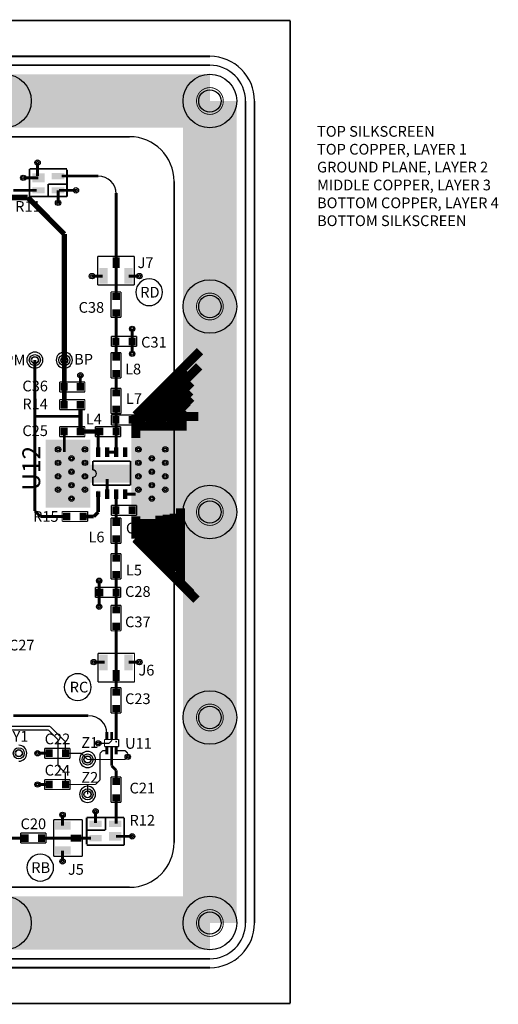
# Model space of a CAD drawing. Units: metres. Extents: x 4 to 176, y 6 to 146.
# Drawn here: x 108 to 176, y 6 to 146 of the extents above; entities that cross this region are included whole.
import ezdxf

# ---------------------------------------------------------------- set-up
doc = ezdxf.new("R2010")
doc.units = ezdxf.units.M

msp = doc.modelspace()

# ---------------------------------------------------------------- linework, layer by layer
at = {"layer": '100'}
for points, const_width in [([(6.35, 146.05), (146.05, 146.05)], 0.254), ([(146.05, 6.35), (146.05, 146.05)], 0.254), ([(17.78, 140.97), (134.62, 140.97)], 0.254), ([(17.78, 139.7), (134.62, 139.7)], 0.254), ([(20.955, 139.7), (134.62, 139.7)], 0.254), ([(20.955, 139.7), (134.62, 139.7)], 0.254), ([(20.955, 139.7), (134.62, 139.7)], 0.254), ([(20.955, 139.7), (134.62, 139.7)], 0.254), ([(139.7, 17.78), (139.7, 134.62)], 0.254), ([(139.7, 17.78), (139.7, 134.62)], 0.254), ([(139.7, 17.78), (139.7, 134.62)], 0.254), ([(139.7, 17.78), (139.7, 134.62)], 0.254), ([(139.7, 17.78), (139.7, 134.62)], 0.254), ([(140.97, 17.78), (140.97, 134.62)], 0.254), ([(29.21, 129.54), (123.19, 129.54)], 0.254), ([(110.109, 123.952), (110.109, 125.857)], 0.4064), ([(108.966, 121.031), (108.966, 124.968)], 0.254), ([(108.966, 124.968), (114.3, 124.968)], 0.254), ([(114.3, 121.031), (114.3, 124.841)], 0.254), ([(108.077, 123.698), (110.236, 123.698)], 0.4064), ([(113.538, 123.952), (118.745, 123.952)], 0.4064), ([(129.54, 29.21), (129.54, 123.19)], 0.254), ([(106.68, 121.92), (109.982, 121.92)], 0.4064), ([(111.633, 121.031), (111.633, 122.809)], 0.254), ([(111.633, 122.809), (114.3, 122.809)], 0.254), ([(113.03, 120.142), (113.03, 121.92)], 0.4064), ([(113.157, 121.92), (115.57, 121.92)], 0.4064), ([(97.536, 120.904), (108.712, 120.904)], 0.762), ([(108.712, 120.904), (113.919, 115.697)], 0.762), ([(108.966, 121.031), (114.3, 121.031)], 0.254), ([(121.285, 116.586), (121.285, 121.539)], 0.4064), ([(121.285, 106.807), (121.285, 116.967)], 0.4064), ([(113.919, 104.902), (113.919, 115.697)], 0.762), ([(118.6688, 112.5474), (123.8758, 112.5474)], 0.1778), ([(118.6688, 108.4834), (118.6688, 112.5474)], 0.1778), ([(123.8758, 108.4834), (123.8758, 112.5474)], 0.1778), ([(117.856, 109.728), (119.38, 109.728)], 0.4064), ([(123.063, 109.728), (124.587, 109.728)], 0.4064), ([(118.6688, 108.4834), (121.4628, 108.4834)], 0.1778), ([(121.3358, 108.4834), (123.8758, 108.4834)], 0.1778), ([(120.5738, 107.4928), (121.9962, 107.4928)], 0.1778), ([(120.5738, 103.886), (120.5738, 107.4928)], 0.1778), ([(121.9962, 103.886), (121.9962, 107.4928)], 0.1778), ([(113.919, 97.79), (113.919, 105.156)], 0.762), ([(120.5738, 103.886), (121.9962, 103.886)], 0.1778), ([(121.285, 98.298), (121.285, 104.521)], 0.4064), ([(123.571, 98.806), (123.571, 102.235)], 0.4064), ([(120.5992, 99.7458), (120.5992, 101.1682)], 0.1778), ([(120.5992, 101.1682), (124.206, 101.1682)], 0.1778), ([(124.206, 99.7458), (124.206, 101.1682)], 0.1778), ([(120.5992, 99.7458), (124.206, 99.7458)], 0.1778), ([(124.079, 89.916), (133.223, 99.06)], 1.27), ([(109.728, 92.964), (109.728, 97.79)], 0.4064), ([(113.919, 93.853), (113.919, 97.79)], 0.635), ([(120.5738, 98.8568), (121.9962, 98.8568)], 0.1778), ([(120.5738, 95.25), (120.5738, 98.8568)], 0.1778), ([(121.9962, 95.25), (121.9962, 98.8568)], 0.1778), ([(124.079, 89.916), (132.334, 98.171)], 1.27), ([(124.587, 89.281), (131.445, 96.139)], 1.27), ([(124.587, 89.154), (131.445, 96.012)], 1.27), ([(125.349, 89.154), (133.096, 96.901)], 1.27), ([(116.205, 93.98), (116.205, 95.631)], 0.4064), ([(120.5738, 95.25), (121.9962, 95.25)], 0.1778), ([(121.285, 93.091), (121.285, 95.885)], 0.4064), ([(126.365, 89.027), (131.953, 94.615)], 1.27), ([(109.728, 77.216), (109.728, 93.599)], 0.4064), ([(113.2332, 94.6912), (116.84, 94.6912)], 0.1778), ([(113.2332, 93.2688), (113.2332, 94.6912)], 0.1778), ([(113.919, 91.313), (113.919, 93.98)], 0.635), ([(116.84, 93.2688), (116.84, 94.6912)], 0.1778), ([(120.5738, 90.17), (120.5738, 93.7768)], 0.1778), ([(120.5738, 93.7768), (121.9962, 93.7768)], 0.1778), ([(121.9962, 90.17), (121.9962, 93.7768)], 0.1778), ([(125.73, 89.027), (131.064, 94.361)], 1.27), ([(127.127, 88.9), (131.445, 93.218)], 1.27), ([(127.508, 89.027), (131.826, 93.345)], 1.27), ([(113.2332, 93.2688), (116.84, 93.2688)], 0.1778), ([(128.524, 89.027), (131.953, 92.456)], 1.27), ([(128.651, 89.027), (131.445, 91.821)], 1.27), ([(113.2332, 90.7288), (113.2332, 92.1512)], 0.1778), ([(113.2332, 92.1512), (116.84, 92.1512)], 0.1778), ([(116.205, 87.63), (116.205, 90.805)], 0.635), ([(116.84, 90.7288), (116.84, 92.1512)], 0.1778), ([(121.285, 84.709), (121.285, 90.805)], 0.4064), ([(129.921, 89.027), (131.318, 90.424)], 1.27), ([(109.728, 89.789), (111.252, 89.789)], 0.4064), ([(111.252, 89.789), (116.205, 89.789)], 0.4064), ([(113.2332, 90.7288), (116.84, 90.7288)], 0.1778), ([(120.5738, 90.17), (121.9962, 90.17)], 0.1778), ([(120.5992, 89.9922), (124.206, 89.9922)], 0.1778), ([(120.5992, 88.5698), (120.5992, 89.9922)], 0.1778), ([(124.079, 87.376), (124.079, 89.916)], 1.27), ([(124.079, 86.741), (124.079, 89.916)], 1.27), ([(124.206, 88.5698), (124.206, 89.9922)], 0.1778), ([(128.778, 89.154), (131.318, 89.154)], 1.27), ([(129.159, 89.789), (132.969, 89.789)], 1.27), ([(113.2332, 88.3412), (116.84, 88.3412)], 0.1778), ([(113.2332, 86.9188), (113.2332, 88.3412)], 0.1778), ([(116.84, 86.9188), (116.84, 88.3412)], 0.1778), ([(118.3132, 88.3412), (121.92, 88.3412)], 0.1778), ([(118.3132, 86.9188), (118.3132, 88.3412)], 0.1778), ([(120.5992, 88.5698), (124.206, 88.5698)], 0.1778), ([(121.92, 86.9188), (121.92, 88.3412)], 0.1778), ([(124.46, 88.392), (131.318, 88.392)], 1.27), ([(113.2332, 86.9188), (116.84, 86.9188)], 0.1778), ([(113.919, 84.709), (113.919, 87.63)], 0.4064), ([(116.205, 87.63), (118.745, 87.63)], 0.635), ([(118.3132, 86.9188), (121.92, 86.9188)], 0.1778), ([(118.745, 84.709), (118.745, 87.63)], 0.4064), ([(120.015, 84.709), (121.285, 84.709)], 0.4064), ([(117.983, 82.169), (117.983, 83.439)], 0.254), ([(117.983, 83.439), (123.317, 83.439)], 0.254), ([(123.317, 80.01), (123.317, 83.439)], 0.254), ([(117.983, 80.01), (117.983, 81.153)], 0.254), ([(117.983, 80.01), (123.317, 80.01)], 0.254), ([(120.015, 78.74), (120.015, 80.899)], 0.4064), ([(118.745, 76.2), (118.745, 78.613)], 0.508), ([(121.285, 74.93), (121.285, 78.994)], 0.4064), ([(122.555, 78.74), (124.079, 78.74)], 0.4064), ([(109.728, 76.327), (109.728, 77.47)], 0.4064), ([(120.5992, 77.1652), (124.206, 77.1652)], 0.1778), ([(120.5992, 75.7428), (120.5992, 77.1652)], 0.1778), ([(124.206, 75.7428), (124.206, 77.1652)], 0.1778), ([(130.429, 74.295), (130.429, 76.708)], 1.27), ([(109.728, 76.327), (110.49, 75.565)], 0.4064), ([(110.49, 75.565), (114.173, 75.565)], 0.4064), ([(113.6142, 76.2762), (117.221, 76.2762)], 0.1778), ([(113.6142, 74.8538), (113.6142, 76.2762)], 0.1778), ([(116.459, 75.565), (118.11, 75.565)], 0.508), ([(117.221, 74.8538), (117.221, 76.2762)], 0.1778), ([(118.11, 75.565), (118.745, 76.2)], 0.508), ([(120.5992, 75.7428), (124.206, 75.7428)], 0.1778), ([(124.079, 72.39), (124.079, 75.565)], 1.27), ([(125.349, 71.755), (125.349, 75.184)], 1.27), ([(126.492, 70.485), (126.492, 75.184)], 1.27), ([(127.508, 69.469), (127.508, 75.692)], 1.27), ([(128.524, 68.199), (128.524, 75.819)], 1.27), ([(129.54, 67.818), (129.54, 75.946)], 1.27), ([(113.6142, 74.8538), (117.221, 74.8538)], 0.1778), ([(120.5738, 71.755), (120.5738, 75.3618)], 0.1778), ([(120.5738, 75.3618), (121.9962, 75.3618)], 0.1778), ([(121.9962, 71.755), (121.9962, 75.3618)], 0.1778), ([(124.079, 72.517), (124.079, 74.676)], 1.27), ([(124.46, 73.914), (127.381, 73.914)], 1.27), ([(127.381, 69.596), (127.381, 74.676)], 1.27), ([(128.397, 68.326), (128.397, 74.676)], 1.27), ([(129.413, 68.072), (129.413, 74.295)], 1.27), ([(130.429, 74.422), (130.81, 74.422)], 1.27), ([(130.429, 66.421), (130.429, 74.422)], 1.27), ([(130.429, 66.421), (130.429, 74.168)], 1.27), ([(124.079, 72.517), (131.953, 64.643)], 1.27), ([(124.079, 72.39), (132.715, 63.754)], 1.27), ([(124.46, 72.898), (127.127, 72.898)], 1.27), ([(126.746, 70.612), (126.746, 72.644)], 1.27), ([(120.5738, 71.755), (121.9962, 71.755)], 0.1778), ([(121.285, 69.596), (121.285, 72.517)], 0.4064), ([(125.222, 71.755), (127.254, 71.755)], 1.27), ([(120.5738, 66.675), (120.5738, 70.2818)], 0.1778), ([(120.5738, 70.2818), (121.9962, 70.2818)], 0.1778), ([(121.9962, 66.675), (121.9962, 70.2818)], 0.1778), ([(121.285, 62.611), (121.285, 67.31)], 0.4064), ([(118.872, 62.738), (118.872, 66.421)], 0.4064), ([(120.5738, 66.675), (121.9962, 66.675)], 0.1778), ([(118.3132, 64.0588), (118.3132, 65.4812)], 0.1778), ([(118.3132, 65.4812), (121.92, 65.4812)], 0.1778), ([(121.92, 64.0588), (121.92, 65.4812)], 0.1778), ([(118.3132, 64.0588), (121.92, 64.0588)], 0.1778), ([(120.5738, 59.309), (120.5738, 62.9158)], 0.1778), ([(120.5738, 62.9158), (121.9962, 62.9158)], 0.1778), ([(121.9962, 59.309), (121.9962, 62.9158)], 0.1778), ([(121.285, 50.8), (121.285, 60.071)], 0.4064), ([(120.5738, 59.309), (121.9962, 59.309)], 0.1778), ([(118.6942, 52.0446), (118.6942, 56.1086)], 0.1778), ([(118.6942, 56.1086), (121.2342, 56.1086)], 0.1778), ([(121.1072, 56.1086), (123.9012, 56.1086)], 0.1778), ([(123.9012, 52.0446), (123.9012, 56.1086)], 0.1778), ([(118.11, 54.864), (119.634, 54.864)], 0.4064), ([(123.063, 54.864), (124.587, 54.864)], 0.4064), ([(118.6942, 52.0446), (123.9012, 52.0446)], 0.1778), ([(120.5738, 51.2318), (121.9962, 51.2318)], 0.1778), ([(120.5738, 47.625), (120.5738, 51.2318)], 0.1778), ([(121.9962, 47.625), (121.9962, 51.2318)], 0.1778), ([(120.5738, 47.625), (121.9962, 47.625)], 0.1778), ([(121.285, 44.577), (121.285, 48.26)], 0.4064), ([(106.68, 47.244), (112.903, 47.244)], 0.4064), ([(112.903, 47.244), (117.348, 47.244)], 0.4064), ([(100.965, 45.212), (111.633, 45.212)], 0.1778), ([(101.219, 45.72), (111.887, 45.72)], 0.1778), ([(111.633, 45.212), (113.03, 43.815)], 0.1778), ([(111.887, 45.72), (114.046, 43.561)], 0.1778), ([(113.03, 42.545), (113.03, 43.815)], 0.1778), ([(114.046, 42.164), (114.046, 43.561)], 0.1778), ([(118.745, 43.307), (120.269, 43.307)], 0.1778), ([(119.634, 42.8498), (119.634, 43.8658)], 0.1778), ([(119.634, 43.8658), (121.6406, 43.8658)], 0.1778), ([(120.269, 43.307), (120.65, 43.688)], 0.1778), ([(120.65, 43.688), (120.65, 44.196)], 0.1778), ([(121.6406, 42.8498), (121.6406, 43.8658)], 0.1778), ([(110.109, 41.91), (111.76, 41.91)], 0.4064), ([(111.125, 42.6212), (114.7318, 42.6212)], 0.1778), ([(111.125, 41.1988), (111.125, 42.6212)], 0.1778), ([(113.03, 40.132), (113.03, 42.926)], 0.1778), ([(114.173, 41.91), (116.332, 41.91)], 0.1778), ([(114.7318, 41.1988), (114.7318, 42.6212)], 0.1778), ([(116.332, 41.91), (117.221, 41.021)], 0.1778), ([(118.999, 41.91), (119.38, 42.291)], 0.1778), ([(118.999, 38.1), (118.999, 41.91)], 0.1778), ([(119.38, 42.291), (119.888, 42.291)], 0.1778), ([(119.634, 42.8498), (121.6406, 42.8498)], 0.1778), ([(120.65, 40.132), (120.65, 42.164)], 0.4064), ([(121.285, 42.291), (122.555, 42.291)], 0.1778), ([(122.555, 42.291), (122.936, 41.91)], 0.1778), ([(122.936, 41.402), (122.936, 41.91)], 0.1778), ([(111.125, 41.1988), (114.7318, 41.1988)], 0.1778), ([(117.221, 41.021), (122.555, 41.021)], 0.1778), ([(122.555, 41.021), (122.936, 41.402)], 0.1778), ([(113.03, 40.132), (114.046, 39.116)], 0.1778), ([(114.046, 37.465), (114.046, 39.116)], 0.1778), ([(120.65, 40.132), (121.285, 39.497)], 0.4064), ([(121.285, 37.973), (121.285, 39.497)], 0.4064), ([(111.125, 38.1762), (114.7318, 38.1762)], 0.1778), ([(111.125, 36.7538), (111.125, 38.1762)], 0.1778), ([(114.7318, 36.7538), (114.7318, 38.1762)], 0.1778), ([(118.364, 37.465), (118.999, 38.1)], 0.1778), ([(120.5738, 38.5318), (121.9962, 38.5318)], 0.1778), ([(120.5738, 34.925), (120.5738, 38.5318)], 0.1778), ([(121.9962, 34.925), (121.9962, 38.5318)], 0.1778), ([(110.109, 37.465), (111.76, 37.465)], 0.4064), ([(111.125, 36.7538), (114.7318, 36.7538)], 0.1778), ([(114.046, 37.465), (115.824, 37.465)], 0.1778), ([(115.57, 37.465), (118.364, 37.465)], 0.1778), ([(117.221, 36.068), (117.221, 37.465)], 0.1778), ([(120.5738, 34.925), (121.9962, 34.925)], 0.1778), ([(121.285, 31.877), (121.285, 35.56)], 0.4064), ([(118.364, 32.004), (118.364, 33.655)], 0.4064), ([(112.4204, 32.4612), (116.4844, 32.4612)], 0.1778), ([(112.4204, 29.6672), (112.4204, 32.4612)], 0.1778), ([(113.665, 31.623), (113.665, 33.147)], 0.4064), ([(116.4844, 27.2542), (116.4844, 32.4612)], 0.1778), ([(117.094, 32.766), (122.428, 32.766)], 0.254), ([(117.094, 28.956), (117.094, 32.766)], 0.254), ([(119.761, 30.988), (119.761, 32.766)], 0.254), ([(122.428, 28.829), (122.428, 32.766)], 0.254), ([(117.094, 30.988), (119.761, 30.988)], 0.254), ([(106.299, 29.845), (108.204, 29.845)], 0.4064), ([(107.696, 30.5562), (111.3028, 30.5562)], 0.1778), ([(107.696, 29.1338), (107.696, 30.5562)], 0.1778), ([(110.744, 29.845), (117.729, 29.845)], 0.4064), ([(111.3028, 29.1338), (111.3028, 30.5562)], 0.1778), ([(112.4204, 27.2542), (112.4204, 29.7942)], 0.1778), ([(121.285, 30.099), (123.571, 30.099)], 0.4064), ([(107.696, 29.1338), (111.3028, 29.1338)], 0.1778), ([(113.665, 26.543), (113.665, 28.067)], 0.4064), ([(117.094, 28.829), (122.428, 28.829)], 0.254), ([(112.4204, 27.2542), (116.4844, 27.2542)], 0.1778), ([(29.21, 22.86), (123.19, 22.86)], 0.254), ([(17.78, 12.7), (134.62, 12.7)], 0.254), ([(17.78, 12.7), (134.62, 12.7)], 0.254), ([(17.78, 12.7), (134.62, 12.7)], 0.254), ([(17.78, 12.7), (134.62, 12.7)], 0.254), ([(17.78, 12.7), (134.62, 12.7)], 0.254), ([(17.78, 11.43), (134.62, 11.43)], 0.254), ([(6.35, 6.35), (146.05, 6.35)], 0.254)]:
    msp.add_lwpolyline(points, dxfattribs=dict(at, const_width=const_width))
for points, const_width in [([(132.715, 134.62, 1), (136.525, 134.62, 1), (132.715, 134.62)], 0.127), ([(109.9185, 125.857, 1), (110.2995, 125.857, 1), (109.9185, 125.857)], 0.0254), ([(107.8865, 123.698, 1), (108.2675, 123.698, 1), (107.8865, 123.698)], 0.0254), ([(115.3795, 121.92, 1), (115.7605, 121.92, 1), (115.3795, 121.92)], 0.0254), ([(112.8395, 120.142, 1), (113.2205, 120.142, 1), (112.8395, 120.142)], 0.0254), ([(117.6655, 109.728, 1), (118.0465, 109.728, 1), (117.6655, 109.728)], 0.0254), ([(124.3965, 109.728, 1), (124.7775, 109.728, 1), (124.3965, 109.728)], 0.0254), ([(132.715, 105.41, 1), (136.525, 105.41, 1), (132.715, 105.41)], 0.127), ([(123.3805, 102.235, 1), (123.7615, 102.235, 1), (123.3805, 102.235)], 0.0254), ([(109.3343, 97.79, 1), (110.1217, 97.79, 1), (109.3343, 97.79)], 0.0508), ([(113.5253, 97.79, 1), (114.3127, 97.79, 1), (113.5253, 97.79)], 0.0508), ([(123.3805, 98.679, 1), (123.7615, 98.679, 1), (123.3805, 98.679)], 0.0254), ([(116.0145, 95.631, 1), (116.3955, 95.631, 1), (116.0145, 95.631)], 0.0254), ([(112.8395, 85.09, 1), (113.2205, 85.09, 1), (112.8395, 85.09)], 0.0254), ([(114.7445, 83.82, 1), (115.1255, 83.82, 1), (114.7445, 83.82)], 0.0254), ([(116.6495, 85.09, 1), (117.0305, 85.09, 1), (116.6495, 85.09)], 0.0254), ([(124.2695, 85.09, 1), (124.6505, 85.09, 1), (124.2695, 85.09)], 0.0254), ([(126.1745, 83.82, 1), (126.5555, 83.82, 1), (126.1745, 83.82)], 0.0254), ([(128.0795, 85.09, 1), (128.4605, 85.09, 1), (128.0795, 85.09)], 0.0254), ([(112.8395, 83.185, 1), (113.2205, 83.185, 1), (112.8395, 83.185)], 0.0254), ([(116.6495, 83.185, 1), (117.0305, 83.185, 1), (116.6495, 83.185)], 0.0254), ([(124.2695, 83.185, 1), (124.6505, 83.185, 1), (124.2695, 83.185)], 0.0254), ([(128.0795, 83.185, 1), (128.4605, 83.185, 1), (128.0795, 83.185)], 0.0254), ([(112.8395, 81.28, 1), (113.2205, 81.28, 1), (112.8395, 81.28)], 0.0254), ([(114.7445, 81.915, 1), (115.1255, 81.915, 1), (114.7445, 81.915)], 0.0254), ([(116.6495, 81.28, 1), (117.0305, 81.28, 1), (116.6495, 81.28)], 0.0254), ([(124.2695, 81.28, 1), (124.6505, 81.28, 1), (124.2695, 81.28)], 0.0254), ([(126.1745, 81.915, 1), (126.5555, 81.915, 1), (126.1745, 81.915)], 0.0254), ([(128.0795, 81.28, 1), (128.4605, 81.28, 1), (128.0795, 81.28)], 0.0254), ([(114.7445, 80.01, 1), (115.1255, 80.01, 1), (114.7445, 80.01)], 0.0254), ([(126.1745, 80.01, 1), (126.5555, 80.01, 1), (126.1745, 80.01)], 0.0254), ([(112.8395, 79.375, 1), (113.2205, 79.375, 1), (112.8395, 79.375)], 0.0254), ([(116.6495, 79.375, 1), (117.0305, 79.375, 1), (116.6495, 79.375)], 0.0254), ([(118.5926, 79.1337, 1), (118.8974, 79.1337, 1), (118.5926, 79.1337)], 0.0254), ([(118.5926, 78.3463, 1), (118.8974, 78.3463, 1), (118.5926, 78.3463)], 0.0254), ([(124.2695, 79.375, 1), (124.6505, 79.375, 1), (124.2695, 79.375)], 0.0254), ([(128.0795, 79.375, 1), (128.4605, 79.375, 1), (128.0795, 79.375)], 0.0254), ([(114.7445, 78.105, 1), (115.1255, 78.105, 1), (114.7445, 78.105)], 0.0254), ([(126.1745, 78.105, 1), (126.5555, 78.105, 1), (126.1745, 78.105)], 0.0254), ([(132.715, 76.2, 1), (136.525, 76.2, 1), (132.715, 76.2)], 0.127), ([(118.6815, 66.421, 1), (119.0625, 66.421, 1), (118.6815, 66.421)], 0.0254), ([(118.6815, 62.738, 1), (119.0625, 62.738, 1), (118.6815, 62.738)], 0.0254), ([(117.9195, 54.864, 1), (118.3005, 54.864, 1), (117.9195, 54.864)], 0.0254), ([(124.3965, 54.864, 1), (124.7775, 54.864, 1), (124.3965, 54.864)], 0.0254), ([(132.715, 46.99, 1), (136.525, 46.99, 1), (132.715, 46.99)], 0.127), ([(118.5545, 43.307, 1), (118.9355, 43.307, 1), (118.5545, 43.307)], 0.0254), ([(107.0483, 41.91, 1), (107.8357, 41.91, 1), (107.0483, 41.91)], 0.0508), ([(109.9185, 41.91, 1), (110.2995, 41.91, 1), (109.9185, 41.91)], 0.0254), ([(116.8273, 41.021, 1), (117.6147, 41.021, 1), (116.8273, 41.021)], 0.0508), ([(109.9185, 37.465, 1), (110.2995, 37.465, 1), (109.9185, 37.465)], 0.0254), ([(116.8273, 36.068, 1), (117.6147, 36.068, 1), (116.8273, 36.068)], 0.0508), ([(118.1735, 33.655, 1), (118.5545, 33.655, 1), (118.1735, 33.655)], 0.0254), ([(113.4745, 33.147, 1), (113.8555, 33.147, 1), (113.4745, 33.147)], 0.0254), ([(123.3805, 30.099, 1), (123.7615, 30.099, 1), (123.3805, 30.099)], 0.0254), ([(113.4745, 26.543, 1), (113.8555, 26.543, 1), (113.4745, 26.543)], 0.0254), ([(132.715, 17.78, 1), (136.525, 17.78, 1), (132.715, 17.78)], 0.127)]:
    msp.add_lwpolyline(points, format="xyb", dxfattribs=dict(at, const_width=const_width))
at = {"layer": '100', "color": 3}
for centre, radius in [((105.41, 134.62), 3.81), ((134.62, 134.62), 3.81), ((134.62, 134.62), 1.5875), ((110.109, 125.857), 0.381), ((110.109, 125.857), 0.1905), ((108.077, 123.698), 0.381), ((108.077, 123.698), 0.1905), ((115.57, 121.92), 0.381), ((115.57, 121.92), 0.1905), ((113.03, 120.142), 0.381), ((113.03, 120.142), 0.1905), ((117.856, 109.728), 0.381), ((117.856, 109.728), 0.1905), ((124.587, 109.728), 0.381), ((124.587, 109.728), 0.1905), ((134.62, 105.41), 3.81), ((134.62, 105.41), 1.5875), ((123.571, 102.235), 0.381), ((123.571, 102.235), 0.1905), ((123.571, 98.679), 0.381), ((123.571, 98.679), 0.1905), ((116.205, 95.631), 0.381), ((116.205, 95.631), 0.1905), ((113.03, 85.09), 0.381), ((116.84, 85.09), 0.381), ((124.46, 85.09), 0.381), ((128.27, 85.09), 0.381), ((113.03, 85.09), 0.1905), ((114.935, 83.82), 0.381), ((114.935, 83.82), 0.1905), ((116.84, 85.09), 0.1905), ((124.46, 85.09), 0.1905), ((126.365, 83.82), 0.381), ((126.365, 83.82), 0.1905), ((128.27, 85.09), 0.1905), ((113.03, 83.185), 0.381), ((113.03, 83.185), 0.1905), ((116.84, 83.185), 0.381), ((116.84, 83.185), 0.1905), ((124.46, 83.185), 0.381), ((124.46, 83.185), 0.1905), ((128.27, 83.185), 0.381), ((128.27, 83.185), 0.1905), ((113.03, 81.28), 0.381), ((113.03, 81.28), 0.1905), ((114.935, 81.915), 0.381), ((114.935, 81.915), 0.1905), ((116.84, 81.28), 0.381), ((116.84, 81.28), 0.1905), ((124.46, 81.28), 0.381), ((124.46, 81.28), 0.1905), ((126.365, 81.915), 0.381), ((126.365, 81.915), 0.1905), ((128.27, 81.28), 0.381), ((128.27, 81.28), 0.1905), ((114.935, 80.01), 0.381), ((114.935, 80.01), 0.1905), ((126.365, 80.01), 0.381), ((126.365, 80.01), 0.1905), ((134.62, 76.2), 3.81), ((113.03, 79.375), 0.381), ((113.03, 79.375), 0.1905), ((114.935, 78.105), 0.381), ((116.84, 79.375), 0.381), ((116.84, 79.375), 0.1905), ((124.46, 79.375), 0.381), ((124.46, 79.375), 0.1905), ((126.365, 78.105), 0.381), ((128.27, 79.375), 0.381), ((128.27, 79.375), 0.1905), ((114.935, 78.105), 0.1905), ((126.365, 78.105), 0.1905), ((134.62, 76.2), 1.5875), ((118.872, 66.421), 0.381), ((118.872, 66.421), 0.1905), ((118.872, 62.738), 0.381), ((118.872, 62.738), 0.1905), ((118.11, 54.864), 0.381), ((118.11, 54.864), 0.1905), ((124.587, 54.864), 0.381), ((124.587, 54.864), 0.1905), ((134.62, 46.99), 3.81), ((134.62, 46.99), 1.5875), ((118.745, 43.307), 0.381), ((118.745, 43.307), 0.1905), ((110.109, 41.91), 0.381), ((110.109, 41.91), 0.1905), ((110.109, 37.465), 0.381), ((110.109, 37.465), 0.1905), ((118.364, 33.655), 0.381), ((118.364, 33.655), 0.1905), ((113.665, 33.147), 0.381), ((113.665, 33.147), 0.1905), ((123.571, 30.099), 0.381), ((123.571, 30.099), 0.1905), ((113.665, 26.543), 0.381), ((113.665, 26.543), 0.1905), ((105.41, 17.78), 3.81), ((134.62, 17.78), 3.81), ((134.62, 17.78), 1.5875)]:
    msp.add_circle(centre, radius, dxfattribs=at)
at = {"layer": '100', "color": 7}
for centre, radius in [((121.92, 134.62), 0), ((121.92, 134.62), 0), ((110.236, 123.698), 0), ((113.03, 123.952), 0), ((110.236, 121.92), 0), ((113.03, 121.92), 0), ((134.62, 121.92), 0), ((134.62, 121.92), 0), ((121.285, 111.633), 0), ((119.507, 109.7788), 0), ((123.063, 109.7788), 0), ((121.285, 106.8578), 0), ((121.285, 104.521), 0), ((121.2342, 100.457), 0), ((123.571, 100.457), 0), ((109.728, 97.79), 0.7874), ((109.728, 97.79), 0.508), ((113.919, 97.79), 0.7874), ((113.919, 97.79), 0.508), ((121.285, 98.2218), 0), ((121.285, 95.885), 0), ((134.62, 96.52), 0), ((134.62, 96.52), 0), ((113.8682, 93.98), 0), ((116.205, 93.98), 0), ((121.285, 93.1418), 0), ((113.8682, 91.44), 0), ((116.205, 91.44), 0), ((121.285, 90.805), 0), ((121.2342, 89.281), 0), ((123.571, 89.281), 0), ((113.8682, 87.63), 0), ((116.205, 87.63), 0), ((118.9482, 87.63), 0), ((121.285, 87.63), 0), ((118.745, 84.709), 0), ((120.015, 84.709), 0), ((121.285, 84.709), 0), ((122.555, 84.709), 0), ((114.427, 81.661), 0), ((114.427, 81.661), 0), ((118.872, 81.661), 0), ((118.872, 81.661), 0), ((129.794, 81.661), 0), ((129.794, 81.661), 0), ((134.62, 80.01), 0), ((118.745, 78.74), 0), ((120.015, 78.74), 0), ((121.285, 78.74), 0), ((122.555, 78.74), 0), ((121.2342, 76.454), 0), ((123.571, 76.454), 0), ((114.2492, 75.565), 0), ((116.586, 75.565), 0), ((121.285, 74.7268), 0), ((134.62, 75.565), 0), ((121.285, 72.39), 0), ((121.285, 69.6468), 0), ((121.285, 67.31), 0), ((118.9482, 64.77), 0), ((121.285, 64.77), 0), ((121.285, 62.2808), 0), ((121.285, 59.944), 0), ((119.507, 54.8132), 0), ((123.063, 54.8132), 0), ((134.62, 55.245), 0), ((121.285, 52.959), 0), ((121.285, 50.5968), 0), ((134.62, 50.8), 0), ((121.285, 48.26), 0), ((119.9642, 44.45), 0), ((120.65, 44.45), 0), ((121.285, 44.45), 0), ((107.442, 41.91), 0.7874), ((107.442, 41.91), 0.508), ((119.9642, 42.2656), 0), ((120.65, 42.2656), 0), ((121.285, 42.2656), 0), ((111.76, 41.91), 0), ((114.0968, 41.91), 0), ((117.221, 41.021), 0.7874), ((117.221, 41.021), 0.508), ((122.936, 41.402), 0.381), ((122.936, 41.402), 0.1905), ((121.285, 37.8968), 0), ((111.76, 37.465), 0), ((114.0968, 37.465), 0), ((117.221, 36.068), 0.7874), ((117.221, 36.068), 0.508), ((121.285, 35.56), 0), ((113.7158, 31.623), 0), ((118.364, 31.877), 0), ((121.158, 31.877), 0), ((108.331, 29.845), 0), ((110.6678, 29.845), 0), ((115.57, 29.845), 0), ((118.364, 29.845), 0), ((121.158, 30.099), 0), ((134.62, 30.48), 0), ((134.62, 30.48), 0), ((113.7158, 28.067), 0), ((121.92, 17.78), 0), ((121.92, 17.78), 0)]:
    msp.add_circle(centre, radius, dxfattribs=at)
at = {"layer": '100'}
for centre, radius, start, end in [((134.62, 134.62), 6.35, 0, 90), ((134.62, 134.62), 5.08, 0, 90), ((134.62, 134.62), 5.08, 0, 90), ((134.62, 134.62), 5.08, 0, 90), ((134.62, 134.62), 5.08, 0, 90), ((134.62, 134.62), 5.08, 0, 90), ((123.19, 123.19), 6.35, 0, 90), ((118.745, 121.412), 2.54, 0, 90), ((125.984, 107.442), 1.905, 90, 180), ((125.984, 107.442), 1.905, 0, 90), ((125.984, 107.442), 1.905, 180, 270), ((125.984, 107.442), 1.905, 270, 0), ((109.728, 97.79), 1.143, 90, 180), ((109.728, 97.79), 1.143, 0, 90), ((113.919, 97.79), 1.143, 90, 180), ((113.919, 97.79), 1.143, 0, 90), ((109.728, 97.79), 1.143, 180, 270), ((109.728, 97.79), 1.143, 270, 0), ((113.919, 97.79), 1.143, 180, 270), ((113.919, 97.79), 1.143, 270, 0), ((117.983, 81.661), 0.508, 0, 90), ((117.983, 81.661), 0.508, 270, 0), ((115.824, 51.308), 1.905, 90, 180), ((115.824, 51.308), 1.905, 0, 90), ((115.824, 51.308), 1.905, 180, 270), ((115.824, 51.308), 1.905, 270, 0), ((117.4242, 44.704), 2.54, 0, 90), ((121.285, 43.561), 0.0508, 90, 180), ((121.285, 43.561), 0.0508, 180, 270), ((121.285, 43.561), 0.0508, 0, 90), ((121.285, 43.561), 0.0508, 270, 0), ((107.442, 41.91), 1.143, 0, 90), ((117.221, 41.021), 1.143, 90, 180), ((117.221, 41.021), 1.143, 0, 90), ((107.442, 41.91), 1.143, 270, 0), ((117.221, 41.021), 1.143, 180, 270), ((117.221, 41.021), 1.143, 270, 0), ((117.221, 36.068), 1.143, 90, 180), ((117.221, 36.068), 1.143, 0, 90), ((117.221, 36.068), 1.143, 180, 270), ((117.221, 36.068), 1.143, 270, 0), ((123.19, 29.21), 6.35, 270, 0), ((110.49, 25.654), 1.905, 90, 180), ((110.49, 25.654), 1.905, 0, 90), ((110.49, 25.654), 1.905, 180, 270), ((110.49, 25.654), 1.905, 270, 0), ((134.62, 17.78), 5.08, 270, 0), ((134.62, 17.78), 5.08, 270, 0), ((134.62, 17.78), 6.35, 270, 0), ((134.62, 17.78), 5.08, 270, 0), ((134.62, 17.78), 5.08, 270, 0), ((134.62, 17.78), 5.08, 270, 0)]:
    msp.add_arc(centre, radius, start, end, dxfattribs=at)
for points in [[(83.82, 130.81), (83.82, 138.43), (109.22, 130.81), (109.22, 138.43)], [(83.82, 130.81), (83.82, 138.43), (109.22, 130.81), (109.22, 138.43)], [(109.22, 130.81), (109.22, 138.43), (134.62, 130.81), (134.62, 138.43)], [(109.22, 130.81), (109.22, 138.43), (134.62, 130.81), (134.62, 138.43)], [(130.81, 109.22), (130.81, 134.62), (138.43, 109.22), (138.43, 134.62)], [(130.81, 109.22), (130.81, 134.62), (138.43, 109.22), (138.43, 134.62)], [(109.347, 123.063), (109.347, 124.333), (111.125, 123.063), (111.125, 124.333)], [(112.141, 123.5075), (112.141, 124.3965), (113.919, 123.5075), (113.919, 124.3965)], [(109.347, 121.4755), (109.347, 122.3645), (111.125, 121.4755), (111.125, 122.3645)], [(112.141, 121.4755), (112.141, 122.3645), (113.919, 121.4755), (113.919, 122.3645)], [(120.7897, 110.871), (120.7897, 112.395), (121.7803, 110.871), (121.7803, 112.395)], [(118.9101, 108.6739), (118.9101, 110.8837), (120.1039, 108.6739), (120.1039, 110.8837)], [(122.4661, 108.6739), (122.4661, 110.8837), (123.6599, 108.6739), (123.6599, 110.8837)], [(130.81, 83.82), (130.81, 109.22), (138.43, 83.82), (138.43, 109.22)], [(130.81, 83.82), (130.81, 109.22), (138.43, 83.82), (138.43, 109.22)], [(120.7389, 106.3498), (120.7389, 107.3658), (121.8311, 106.3498), (121.8311, 107.3658)], [(120.7389, 104.013), (120.7389, 105.029), (121.8311, 104.013), (121.8311, 105.029)], [(120.7262, 99.9109), (120.7262, 101.0031), (121.7422, 99.9109), (121.7422, 101.0031)], [(123.063, 99.9109), (123.063, 101.0031), (124.079, 99.9109), (124.079, 101.0031)], [(120.7389, 97.7138), (120.7389, 98.7298), (121.8311, 97.7138), (121.8311, 98.7298)], [(120.7389, 95.377), (120.7389, 96.393), (121.8311, 95.377), (121.8311, 96.393)], [(113.3602, 93.4339), (113.3602, 94.5261), (114.3762, 93.4339), (114.3762, 94.5261)], [(115.697, 93.4339), (115.697, 94.5261), (116.713, 93.4339), (116.713, 94.5261)], [(120.7389, 92.6338), (120.7389, 93.6498), (121.8311, 92.6338), (121.8311, 93.6498)], [(130.81, 67.31), (130.81, 92.71), (138.43, 67.31), (138.43, 92.71)], [(113.3602, 90.8939), (113.3602, 91.9861), (114.3762, 90.8939), (114.3762, 91.9861)], [(115.697, 90.8939), (115.697, 91.9861), (116.713, 90.8939), (116.713, 91.9861)], [(120.7389, 90.297), (120.7389, 91.313), (121.8311, 90.297), (121.8311, 91.313)], [(120.7262, 88.7349), (120.7262, 89.8271), (121.7422, 88.7349), (121.7422, 89.8271)], [(123.063, 88.7349), (123.063, 89.8271), (124.079, 88.7349), (124.079, 89.8271)], [(113.3602, 87.0839), (113.3602, 88.1761), (114.3762, 87.0839), (114.3762, 88.1761)], [(115.697, 87.0839), (115.697, 88.1761), (116.713, 87.0839), (116.713, 88.1761)], [(118.4402, 87.0839), (118.4402, 88.1761), (119.4562, 87.0839), (119.4562, 88.1761)], [(120.777, 87.0839), (120.777, 88.1761), (121.793, 87.0839), (121.793, 88.1761)], [(123.444, 74.041), (123.444, 89.281), (136.144, 74.041), (136.144, 89.281)], [(130.81, 62.865), (130.81, 88.265), (138.43, 62.865), (138.43, 88.265)], [(123.444, 75.311), (123.444, 88.011), (136.144, 75.311), (136.144, 88.011)], [(111.252, 76.835), (111.252, 86.487), (117.602, 76.835), (117.602, 86.487)], [(111.252, 76.835), (111.252, 86.487), (117.602, 76.835), (117.602, 86.487)], [(118.4402, 84.0105), (118.4402, 85.4075), (119.0498, 84.0105), (119.0498, 85.4075)], [(119.7102, 84.0105), (119.7102, 85.4075), (120.3198, 84.0105), (120.3198, 85.4075)], [(120.9802, 84.0105), (120.9802, 85.4075), (121.5898, 84.0105), (121.5898, 85.4075)], [(122.2502, 84.0105), (122.2502, 85.4075), (122.8598, 84.0105), (122.8598, 85.4075)], [(111.252, 80.391), (111.252, 82.931), (126.492, 80.391), (126.492, 82.931)], [(111.252, 80.391), (111.252, 82.931), (126.492, 80.391), (126.492, 82.931)], [(118.4402, 78.3463), (118.4402, 79.1337), (119.0498, 78.3463), (119.0498, 79.1337)], [(119.7102, 78.0415), (119.7102, 79.4385), (120.3198, 78.0415), (120.3198, 79.4385)], [(120.9802, 78.0415), (120.9802, 79.4385), (121.5898, 78.0415), (121.5898, 79.4385)], [(122.2502, 78.0415), (122.2502, 79.4385), (122.8598, 78.0415), (122.8598, 79.4385)], [(120.7262, 75.9079), (120.7262, 77.0001), (121.7422, 75.9079), (121.7422, 77.0001)], [(123.063, 75.9079), (123.063, 77.0001), (124.079, 75.9079), (124.079, 77.0001)], [(113.7412, 75.0189), (113.7412, 76.1111), (114.7572, 75.0189), (114.7572, 76.1111)], [(116.078, 75.0189), (116.078, 76.1111), (117.094, 75.0189), (117.094, 76.1111)], [(120.7389, 74.2188), (120.7389, 75.2348), (121.8311, 74.2188), (121.8311, 75.2348)], [(120.7389, 71.882), (120.7389, 72.898), (121.8311, 71.882), (121.8311, 72.898)], [(120.7389, 69.1388), (120.7389, 70.1548), (121.8311, 69.1388), (121.8311, 70.1548)], [(120.7389, 66.802), (120.7389, 67.818), (121.8311, 66.802), (121.8311, 67.818)], [(130.81, 42.545), (130.81, 67.945), (138.43, 42.545), (138.43, 67.945)], [(118.4402, 64.2239), (118.4402, 65.3161), (119.4562, 64.2239), (119.4562, 65.3161)], [(120.777, 64.2239), (120.777, 65.3161), (121.793, 64.2239), (121.793, 65.3161)], [(130.81, 38.1), (130.81, 63.5), (138.43, 38.1), (138.43, 63.5)], [(120.7389, 61.7728), (120.7389, 62.7888), (121.8311, 61.7728), (121.8311, 62.7888)], [(120.7389, 59.436), (120.7389, 60.452), (121.8311, 59.436), (121.8311, 60.452)], [(118.9101, 53.7083), (118.9101, 55.9181), (120.1039, 53.7083), (120.1039, 55.9181)], [(122.4661, 53.7083), (122.4661, 55.9181), (123.6599, 53.7083), (123.6599, 55.9181)], [(120.7897, 52.197), (120.7897, 53.721), (121.7803, 52.197), (121.7803, 53.721)], [(120.7389, 50.0888), (120.7389, 51.1048), (121.8311, 50.0888), (121.8311, 51.1048)], [(120.7389, 47.752), (120.7389, 48.768), (121.8311, 47.752), (121.8311, 48.768)], [(119.761, 43.9547), (119.761, 44.9453), (120.1674, 43.9547), (120.1674, 44.9453)], [(120.4468, 43.9547), (120.4468, 44.9453), (120.8532, 43.9547), (120.8532, 44.9453)], [(121.0818, 43.9547), (121.0818, 44.9453), (121.4882, 43.9547), (121.4882, 44.9453)], [(111.252, 41.3639), (111.252, 42.4561), (112.268, 41.3639), (112.268, 42.4561)], [(113.5888, 41.3639), (113.5888, 42.4561), (114.6048, 41.3639), (114.6048, 42.4561)], [(119.761, 41.7703), (119.761, 42.7609), (120.1674, 41.7703), (120.1674, 42.7609)], [(120.4468, 41.7703), (120.4468, 42.7609), (120.8532, 41.7703), (120.8532, 42.7609)], [(121.0818, 41.7703), (121.0818, 42.7609), (121.4882, 41.7703), (121.4882, 42.7609)], [(130.81, 17.78), (130.81, 43.18), (138.43, 17.78), (138.43, 43.18)], [(130.81, 17.78), (130.81, 43.18), (138.43, 17.78), (138.43, 43.18)], [(111.252, 36.9189), (111.252, 38.0111), (112.268, 36.9189), (112.268, 38.0111)], [(113.5888, 36.9189), (113.5888, 38.0111), (114.6048, 36.9189), (114.6048, 38.0111)], [(120.7389, 37.3888), (120.7389, 38.4048), (121.8311, 37.3888), (121.8311, 38.4048)], [(120.7389, 35.052), (120.7389, 36.068), (121.8311, 35.052), (121.8311, 36.068)], [(112.6109, 31.0261), (112.6109, 32.2199), (114.8207, 31.0261), (114.8207, 32.2199)], [(117.475, 31.4325), (117.475, 32.3215), (119.253, 31.4325), (119.253, 32.3215)], [(120.269, 31.4325), (120.269, 32.3215), (122.047, 31.4325), (122.047, 32.3215)], [(107.823, 29.2989), (107.823, 30.3911), (108.839, 29.2989), (108.839, 30.3911)], [(110.1598, 29.2989), (110.1598, 30.3911), (111.1758, 29.2989), (111.1758, 30.3911)], [(114.808, 29.3497), (114.808, 30.3403), (116.332, 29.3497), (116.332, 30.3403)], [(117.475, 29.4005), (117.475, 30.2895), (119.253, 29.4005), (119.253, 30.2895)], [(120.269, 29.464), (120.269, 30.734), (122.047, 29.464), (122.047, 30.734)], [(112.6109, 27.4701), (112.6109, 28.6639), (114.8207, 27.4701), (114.8207, 28.6639)], [(83.82, 13.97), (83.82, 21.59), (109.22, 13.97), (109.22, 21.59)], [(83.82, 13.97), (83.82, 21.59), (109.22, 13.97), (109.22, 21.59)], [(109.22, 13.97), (109.22, 21.59), (134.62, 13.97), (134.62, 21.59)], [(109.22, 13.97), (109.22, 21.59), (134.62, 13.97), (134.62, 21.59)]]:
    msp.add_solid(points, dxfattribs=at)

# ---------------------------------------------------------------- texts
for s, p in [('TOP SILKSCREEN', (149.86, 129.54)), ('TOP COPPER, LAYER 1', (149.86, 127)), ('GROUND PLANE, LAYER 2', (149.86, 124.46)), ('MIDDLE COPPER, LAYER 3', (149.86, 121.92)), ('R11', (106.934, 118.872)), ('BOTTOM COPPER, LAYER 4', (149.86, 119.38)), ('BOTTOM SILKSCREEN', (149.86, 116.84)), ('J7', (124.333, 110.871)), ('RD', (124.714, 106.68)), ('C38', (115.951, 104.521)), ('C31', (124.841, 99.568)), ('BPM', (104.013, 97.028)), ('BP', (115.316, 97.155)), ('L8', (122.555, 95.758)), ('C36', (107.95, 93.345)), ('L7', (122.682, 91.567)), ('R14', (107.95, 90.805)), ('L4', (116.967, 88.646)), ('C30', (124.841, 88.646)), ('C25', (107.95, 86.995)), ('R15', (109.474, 74.803)), ('C29', (122.682, 73.152)), ('L6', (117.348, 71.882)), ('L5', (122.682, 67.183)), ('C28', (122.555, 64.135)), ('C37', (122.555, 59.817)), ('C27', (106.045, 56.515)), ('J6', (124.46, 52.959)), ('RC', (114.681, 50.546)), ('C23', (122.555, 48.895)), ('Y1', (106.553, 43.561)), ('C22', (111.125, 43.18)), ('Z1', (116.332, 42.672)), ('U11', (122.555, 42.545)), ('C24', (111.125, 38.735)), ('Z2', (116.332, 37.719)), ('C21', (123.19, 36.195)), ('C20', (107.696, 31.115)), ('R12', (123.19, 31.623)), ('RB', (109.22, 24.892)), ('J5', (114.427, 24.638))]:
    msp.add_text(s, height=1.524, dxfattribs=at).set_placement(p)
msp.add_text('U12', height=2.54, rotation=90, dxfattribs=at).set_placement((110.49, 79.248))

doc.saveas('drawing.dxf')
